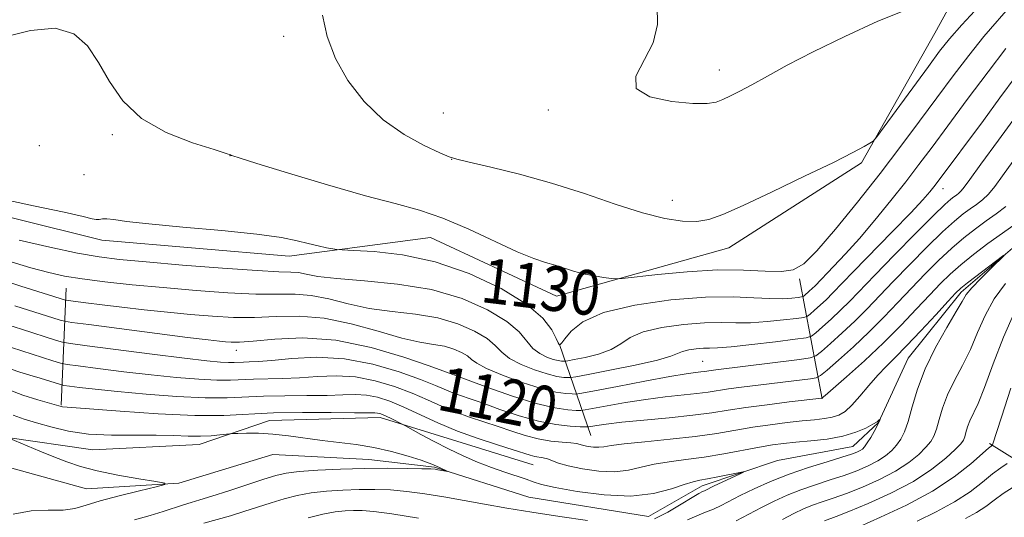
# Model space of a CAD drawing. Extents: x 2139800 to 2142700, y 337300 to 340200.
# Drawn here: x 2141212 to 2141388, y 339833 to 339922 of the extents above; entities that cross this region are included whole.
import ezdxf
from ezdxf.enums import TextEntityAlignment as Align

# ---------------------------------------------------------------- set-up
doc = ezdxf.new("R2010")
doc.units = 0
doc.header["$MEASUREMENT"] = 0
doc.linetypes.add('rvrstm', pattern=[117.1, 50, -3.9, 0.5, -3.9, 0.5, -3.9, 0.5, -3.9, 50])
for name, color, linetype, lineweight in [('DTM HARD BREAKLINE', 7, 'Continuous', 0), ('DTM SPOT ELEVATION', 2, 'Continuous', 13), ('INDEX CONTOUR', 41, 'Continuous', 13), ('INDEX CONTOUR LABEL', 244, 'Continuous', 0), ('INTERMEDIATE CONTOUR', 44, 'Continuous', 0), ('STREAM - RIVER SINGLE LINE', 142, 'rvrstm', 0)]:
    doc.layers.add(name, color=color, linetype=linetype, lineweight=lineweight)
doc.styles.add('Style-ITALICS', font='ITALICS.shx')

msp = doc.modelspace()

# ---------------------------------------------------------------- linework, layer by layer
at = {"layer": 'DTM HARD BREAKLINE', "extrusion": (0.08792577471661886, -0.4687187443226722, 0.8789606344205979), "elevation": 29968.8763027112, "flags": 128}
msp.add_lwpolyline([(2167304.708800084, -52862.23986771196), (2167304.708800084, -52887.0462015805)], dxfattribs=at)
at = {"layer": 'DTM HARD BREAKLINE', "extrusion": (-0.02091580023066626, -0.4657103179019625, 0.8846900186508062), "elevation": -202072.5558196532, "flags": 128}
msp.add_lwpolyline([(2123815.206112514, 385895.6086790127), (2123815.206112514, 385871.9268273115)], dxfattribs=at)
at = {"layer": 'DTM HARD BREAKLINE', "extrusion": (0.1761995301774534, -0.5119225635691369, 0.8407669204209022), "elevation": 204263.86949706, "flags": 128}
msp.add_lwpolyline([(2135341.309008779, -315125.8222564887), (2135341.309008779, -315146.2878202484)], dxfattribs=at)
at = {"layer": 'DTM HARD BREAKLINE', "extrusion": (-0.3317021466261714, 0.2062792620093657, 0.9205555670292053), "elevation": -639164.5014638951, "flags": 128}
msp.add_lwpolyline([(-1419443.041903166, 1509217.698411057), (-1419443.041903166, 1509197.704126874)], dxfattribs=at)
at = {"layer": 'DTM HARD BREAKLINE'}
for points in [[(2140893.11, 339960.17, 1113.02), (2140900.9, 339946.03, 1115.48), (2140914.56, 339934.4, 1117.81), (2140916.63, 339912.99, 1121.49), (2140920.8, 339902.14, 1122.22), (2140928.05, 339895.77, 1121.88), (2140962.63, 339897.67, 1120.83), (2141026.11, 339897.43, 1121.58), (2141040.49, 339907.17, 1122.05), (2141060.92, 339916.81, 1122.95), (2141102.6, 339917.53, 1126.8), (2141149.44, 339916.23, 1128.87), (2141195.5, 339889.89, 1129.71), (2141226.7, 339882.12, 1129.49), (2141260.13, 339879.28, 1129.45), (2141285.43, 339882.6, 1131.05), (2141307.96, 339872.14, 1131.25), (2141338.74, 339880.78, 1133.39), (2141362.49, 339895.99, 1133.77), (2141375.55, 339919.13, 1135.14), (2141390.17, 339945.7, 1138.99), (2141406.84, 339979.8, 1142.54), (2141446.99, 339995, 1144.26), (2141451.49, 340000, 1144.977)], [(2141172.81, 339859.54, 1108.87), (2141183.32, 339860.2, 1108.74), (2141192.58, 339858.46, 1108.74), (2141200.58, 339853.1, 1108.91), (2141209.38, 339846.92, 1109.96), (2141225.09, 339844.68, 1111.17), (2141244.08, 339845.63, 1111.25), (2141256.65, 339849.9, 1112.9), (2141276.44, 339850.43, 1113.51), (2141290.11, 339846.2, 1115.12), (2141303.77, 339841.97, 1115.04)]]:
    msp.add_polyline3d(points, dxfattribs=at)
at = {"layer": 'DTM SPOT ELEVATION'}
for p in [(2141259.2, 339918.55, 1133.66), (2141337.05, 339912.57, 1136.54), (2141287.73, 339904.87, 1134.86), (2141306.48, 339905.41, 1135.68), (2141228.52, 339900.97, 1131.81), (2141215.5, 339899.01, 1131.46), (2141249.59, 339897.22, 1131.98), (2141289.19, 339896.56, 1133.97), (2141223.47, 339893.84, 1131.23), (2141377.03, 339891.35, 1127.35), (2141328.63, 339889.27, 1134.62), (2141250.74, 339862.43, 1121.38), (2141334.09, 339860.46, 1124.97), (2141288.93, 339858.73, 1122.25)]:
    msp.add_point(p, dxfattribs=at)
at = {"layer": 'INDEX CONTOUR', "flags": 128}
for points, elevation in [([(2141208.097, 339889.6230000001), (2141214.471, 339888.304), (2141219.962, 339887.154), (2141223.31, 339886.386), (2141224.93, 339885.973), (2141225.651, 339885.8290000001), (2141226.19, 339885.862), (2141226.793, 339885.951), (2141227.59, 339885.97), (2141228.811, 339885.82), (2141231.071, 339885.504), (2141235.082, 339885.049), (2141241.172, 339884.4880000001), (2141248.14, 339883.8630000001), (2141254.402, 339883.219), (2141258.759, 339882.598), (2141261.563, 339882.025), (2141263.555, 339881.5220000001), (2141265.322, 339881.109), (2141266.848, 339880.794), (2141267.967, 339880.581), (2141268.677, 339880.465), (2141269.636, 339880.394), (2141271.665, 339880.31), (2141275.356, 339880.112), (2141280.4, 339879.536), (2141286.256, 339878.284), (2141292.357, 339876.175), (2141298.031, 339873.512), (2141302.58, 339870.72), (2141305.504, 339868.1780000001), (2141307.102, 339866.083), (2141307.875, 339864.59), (2141308.256, 339863.781), (2141308.415, 339863.476), (2141308.526, 339863.419), (2141308.553, 339863.425), (2141308.628, 339863.472), (2141308.875, 339863.758), (2141309.441, 339864.512), (2141310.542, 339865.8680000001), (2141312.666, 339867.559), (2141316.376, 339869.219), (2141321.931, 339870.542), (2141328.41, 339871.451), (2141334.591, 339871.932), (2141339.511, 339872.006), (2141343.235, 339871.853), (2141346.086, 339871.688), (2141348.332, 339871.6780000001), (2141350.021, 339871.781), (2141351.151, 339871.906), (2141351.758, 339871.99), (2141352.052, 339872.0820000001), (2141352.284, 339872.261), (2141353.131, 339873.014), (2141353.642, 339873.492), (2141354.153, 339874.003), (2141357.485, 339877.448), (2141359.586, 339879.675), (2141362.089, 339882.4590000001), (2141364.874, 339885.735), (2141367.72, 339889.22), (2141370.378, 339892.5840000001), (2141372.718, 339895.641), (2141375.068, 339898.789), (2141377.87, 339902.575), (2141381.377, 339907.291), (2141385.079, 339912.228), (2141388.277, 339916.42)], 1130), ([(2141210.064, 339866.945), (2141212.331, 339866.2140000001), (2141218.574, 339864.226), (2141219.648, 339863.911), (2141221.063, 339863.662), (2141224.032, 339863.2670000001), (2141235.658, 339861.768), (2141241.477, 339861.039), (2141245.47, 339860.571), (2141247.871, 339860.336), (2141249.303, 339860.255), (2141250.309, 339860.256), (2141251.981, 339860.338), (2141253.034, 339860.366), (2141254.619, 339860.44), (2141257.081, 339860.645), (2141260.649, 339860.991), (2141265.084, 339861.2040000001), (2141270.026, 339860.937), (2141275.096, 339859.971), (2141279.809, 339858.594), (2141283.66, 339857.222), (2141286.306, 339856.177), (2141289.413, 339854.866), (2141290.801, 339854.3579999999), (2141292.517, 339853.773), (2141294.813, 339852.976), (2141297.833, 339851.8970000001), (2141301.279, 339850.736), (2141304.742, 339849.76), (2141307.851, 339849.168), (2141310.394, 339848.891), (2141312.196, 339848.79), (2141313.187, 339848.754), (2141313.714, 339848.7720000001), (2141315.16, 339849.0270000001), (2141316.85, 339849.273), (2141319.616, 339849.591), (2141323.584, 339849.972), (2141328.105, 339850.395), (2141332.336, 339850.8370000001), (2141335.69, 339851.28), (2141338.603, 339851.735), (2141341.764, 339852.218), (2141345.606, 339852.731), (2141349.538, 339853.2120000001), (2141355.351, 339853.891), (2141355.454, 339853.9570000001), (2141355.961, 339854.39), (2141359.771, 339857.719), (2141362.974, 339860.5920000001), (2141366.383, 339863.789), (2141369.544, 339866.95), (2141372.322, 339869.872), (2141374.659, 339872.382), (2141376.565, 339874.386), (2141378.302, 339876.085), (2141380.198, 339877.756), (2141382.487, 339879.604), (2141385.042, 339881.541), (2141387.643, 339883.4070000001), (2141390.109, 339885.106)], 1120), ([(2141388.216, 339874.382), (2141386.184, 339871.638), (2141384.566, 339868.67), (2141383.227, 339865.612), (2141381.929, 339862.596), (2141380.504, 339859.729), (2141379.077, 339857.03), (2141377.844, 339854.494), (2141376.951, 339852.135), (2141376.33, 339850.0530000001), (2141375.86, 339848.367), (2141375.417, 339847.13), (2141374.844, 339846.137), (2141373.982, 339845.111), (2141372.688, 339843.845), (2141370.897, 339842.388), (2141368.559, 339840.856), (2141365.702, 339839.359), (2141362.644, 339837.995), (2141359.774, 339836.859), (2141357.39, 339836.008), (2141355.426, 339835.352), (2141353.725, 339834.761), (2141352.119, 339834.115), (2141350.395, 339833.3009999999), (2141348.33, 339832.2090000001)], 1120), ([(2141209.932, 339846.83), (2141215.574, 339844.451), (2141218.083, 339843.417), (2141220.43, 339842.501), (2141222.886, 339841.682), (2141225.855, 339840.91), (2141229.539, 339840.154), (2141233.31, 339839.478), (2141236.334, 339838.973), (2141237.917, 339838.6780000001), (2141237.928, 339838.437), (2141236.376, 339838.042), (2141233.419, 339837.349), (2141229.797, 339836.4590000001), (2141226.399, 339835.541), (2141223.867, 339834.74), (2141221.847, 339834.153), (2141219.741, 339833.861), (2141217.092, 339833.855), (2141214.03, 339833.7770000001), (2141210.828, 339833.184)], 1110)]:
    msp.add_lwpolyline(points, dxfattribs=dict(at, elevation=elevation))
at = {"layer": 'INTERMEDIATE CONTOUR', "flags": 128}
for points, elevation in [([(2141209.17, 339918.4330000001), (2141213.928, 339919.627), (2141218.356, 339920.013), (2141221.692, 339919.04), (2141224.13, 339916.889), (2141226.104, 339913.92), (2141228.053, 339910.5), (2141230.446, 339907.016), (2141233.756, 339903.8630000001), (2141238.19, 339901.362), (2141242.887, 339899.533), (2141246.724, 339898.3240000001), (2141248.871, 339897.66), (2141249.693, 339897.379), (2141249.851, 339897.297), (2141250.061, 339897.21), (2141251.247, 339896.833), (2141254.389, 339895.859), (2141260.036, 339894.1230000001), (2141267.032, 339892.018), (2141273.789, 339890.078), (2141279.128, 339888.671), (2141283.472, 339887.494), (2141287.654, 339886.078), (2141292.258, 339884.116), (2141300.916, 339880.068), (2141303.872, 339878.856), (2141305.995, 339878.148), (2141307.697, 339877.653), (2141311.009, 339876.606), (2141312.783, 339876.125), (2141314.65, 339875.747), (2141316.388, 339875.475), (2141317.716, 339875.299), (2141318.561, 339875.221), (2141319.659, 339875.284), (2141326.058, 339876.009), (2141331.304, 339876.506), (2141336.695, 339876.815), (2141341.397, 339876.796), (2141345.221, 339876.6180000001), (2141348.14, 339876.5320000001), (2141350.25, 339876.821), (2141352.133, 339877.9070000001), (2141354.489, 339880.244), (2141357.813, 339884.094), (2141361.769, 339888.942), (2141365.811, 339894.076), (2141369.502, 339898.917), (2141372.838, 339903.3970000001), (2141375.919, 339907.58), (2141378.837, 339911.511), (2141381.635, 339915.174), (2141384.346, 339918.534), (2141389.522, 339924.512)], 1132), ([(2141325.963, 339924.063), (2141326.024, 339920.7090000001), (2141325.234, 339917.413), (2141322.104, 339911.48), (2141322.175, 339909.255), (2141324.657, 339907.758), (2141328.533, 339906.9020000001), (2141332.32, 339906.544), (2141334.881, 339906.5480000001), (2141336.466, 339906.827), (2141337.675, 339907.306), (2141339.028, 339907.936), (2141340.723, 339908.7820000001), (2141342.88, 339909.929), (2141345.635, 339911.4590000001), (2141349.201, 339913.4070000001), (2141353.805, 339915.796), (2141359.474, 339918.557), (2141365.406, 339921.259), (2141370.599, 339923.384)], 1136), ([(2141266.115, 339922.364), (2141266.971, 339918.567), (2141268.454, 339914.624), (2141270.673, 339910.669), (2141273.55, 339906.9259999999), (2141276.965, 339903.643), (2141280.716, 339901.018), (2141284.283, 339899.072), (2141287.066, 339897.7770000001), (2141288.75, 339897.0530000001), (2141290.148, 339896.604), (2141292.359, 339896.0820000001), (2141296.193, 339895.203), (2141301.309, 339893.941), (2141307.081, 339892.3340000001), (2141312.927, 339890.466), (2141318.461, 339888.599), (2141323.346, 339887.043), (2141327.329, 339886.035), (2141330.497, 339885.5530000001), (2141333.024, 339885.503), (2141335.187, 339885.843), (2141337.678, 339886.726), (2141341.292, 339888.35), (2141346.479, 339890.783), (2141352.291, 339893.55), (2141357.434, 339896.046), (2141360.914, 339897.796), (2141362.926, 339898.866), (2141363.966, 339899.4570000001), (2141364.538, 339899.845), (2141365.202, 339900.609), (2141366.53, 339902.406), (2141374.419, 339913.205), (2141376.431, 339915.915), (2141378.208, 339918.143), (2141380.415, 339920.6470000001), (2141383.492, 339923.9640000001)], 1134), ([(2141211.898, 339882.153), (2141217.371, 339880.8920000001), (2141222.327, 339879.835), (2141226.193, 339879.14), (2141229.857, 339878.677), (2141234.57, 339878.241), (2141241.099, 339877.691), (2141248.269, 339877.124), (2141254.417, 339876.695), (2141258.314, 339876.506), (2141260.464, 339876.443), (2141261.805, 339876.336), (2141263.21, 339876.061), (2141265.308, 339875.669), (2141268.663, 339875.258), (2141273.605, 339874.866), (2141279.53, 339874.296), (2141285.598, 339873.291), (2141291.073, 339871.689), (2141295.633, 339869.701), (2141299.057, 339867.626), (2141301.254, 339865.729), (2141303.722, 339862.8009999999), (2141304.941, 339861.853), (2141306.221, 339861.2140000001), (2141307.376, 339860.82), (2141308.256, 339860.607), (2141308.865, 339860.5170000001), (2141309.245, 339860.492), (2141309.5, 339860.494), (2141309.975, 339860.568), (2141311.075, 339860.778), (2141313.042, 339861.1759999999), (2141315.452, 339861.783), (2141317.715, 339862.607), (2141319.452, 339863.631), (2141321.128, 339864.726), (2141323.419, 339865.737), (2141326.766, 339866.533), (2141330.668, 339867.081), (2141334.393, 339867.371), (2141337.404, 339867.421), (2141339.984, 339867.371), (2141342.617, 339867.384), (2141345.606, 339867.583), (2141348.55, 339867.885), (2141350.867, 339868.164), (2141352.164, 339868.3420000001), (2141352.792, 339868.538), (2141353.289, 339868.922), (2141354.077, 339869.611), (2141355.101, 339870.529), (2141356.191, 339871.5509999999), (2141357.281, 339872.643), (2141360.983, 339876.478), (2141368.011, 339883.6730000001), (2141371.274, 339887.046), (2141373.429, 339889.344), (2141374.669, 339890.749), (2141375.398, 339891.653), (2141375.993, 339892.431), (2141384.249, 339903.5509999999), (2141387.216, 339907.581), (2141390.089, 339911.51)], 1128), ([(2141209.858, 339878.439), (2141213.975, 339877.215), (2141217.202, 339876.3340000001), (2141220.021, 339875.711), (2141223.169, 339875.206), (2141227.225, 339874.701), (2141232.123, 339874.179), (2141237.644, 339873.651), (2141243.508, 339873.14), (2141249.212, 339872.725), (2141254.195, 339872.4980000001), (2141258.078, 339872.4930000001), (2141261.21, 339872.506), (2141264.114, 339872.275), (2141267.237, 339871.629), (2141270.683, 339870.758), (2141274.47, 339869.945), (2141278.568, 339869.383), (2141282.754, 339868.898), (2141286.757, 339868.226), (2141290.328, 339867.182), (2141293.302, 339865.884), (2141295.535, 339864.5320000001), (2141297.004, 339863.281), (2141298.159, 339862.124), (2141299.569, 339861.012), (2141301.626, 339859.925), (2141304.027, 339858.953), (2141306.289, 339858.216), (2141308.028, 339857.795), (2141309.232, 339857.616), (2141309.984, 339857.566), (2141310.486, 339857.572), (2141311.423, 339857.718), (2141313.597, 339858.132), (2141317.457, 339858.882), (2141322.029, 339859.809), (2141325.991, 339860.703), (2141328.363, 339861.393), (2141330.463, 339862.254), (2141331.6, 339862.525), (2141332.927, 339862.71), (2141334.193, 339862.809), (2141335.296, 339862.836), (2141336.733, 339862.889), (2141339.147, 339863.083), (2141342.88, 339863.4880000001), (2141347.078, 339863.9880000001), (2141350.583, 339864.421), (2141352.57, 339864.694), (2141353.532, 339864.995), (2141354.294, 339865.5820000001), (2141355.5, 339866.638), (2141357.069, 339868.045), (2141358.739, 339869.61), (2141360.363, 339871.237), (2141364.847, 339875.906), (2141368.352, 339879.502), (2141372.136, 339883.34), (2141375.349, 339886.557), (2141377.362, 339888.512), (2141378.418, 339889.463), (2141378.979, 339889.891), (2141379.434, 339890.206), (2141379.872, 339890.54), (2141380.307, 339890.9540000001), (2141380.83, 339891.597), (2141381.839, 339892.978), (2141383.807, 339895.694), (2141386.972, 339900.039), (2141390.631, 339905.098)], 1126), ([(2141207.653, 339875.384), (2141212.182, 339873.899), (2141220.193, 339871.41), (2141220.674, 339871.333), (2141223.836, 339870.924), (2141226.73, 339870.562), (2141230.266, 339870.145), (2141234.239, 339869.7070000001), (2141238.414, 339869.275), (2141242.547, 339868.8730000001), (2141246.46, 339868.533), (2141250.222, 339868.319), (2141253.972, 339868.3030000001), (2141257.842, 339868.48), (2141261.953, 339868.57), (2141266.424, 339868.2140000001), (2141271.266, 339867.197), (2141276.059, 339865.846), (2141280.277, 339864.632), (2141283.53, 339863.899), (2141285.978, 339863.5), (2141287.916, 339863.163), (2141289.582, 339862.674), (2141290.97, 339862.069), (2141292.012, 339861.437), (2141292.754, 339860.833), (2141293.687, 339860.145), (2141295.415, 339859.224), (2141298.311, 339857.997), (2141301.832, 339856.691), (2141305.203, 339855.611), (2141307.8, 339854.9829999999), (2141309.598, 339854.716), (2141310.721, 339854.641), (2141311.422, 339854.639), (2141312.471, 339854.791), (2141314.766, 339855.225), (2141318.838, 339856.006), (2141323.745, 339856.934), (2141328.176, 339857.745), (2141331.124, 339858.237), (2141332.807, 339858.473), (2141333.748, 339858.5820000001), (2141334.402, 339858.668), (2141335.588, 339858.851), (2141336.435, 339858.9640000001), (2141351.397, 339860.814), (2141353.301, 339861.086), (2141354.313, 339861.456), (2141355.299, 339862.242), (2141356.924, 339863.665), (2141359.037, 339865.561), (2141361.287, 339867.67), (2141363.424, 339869.8080000001), (2141368.118, 339874.731), (2141371.09, 339877.795), (2141374.191, 339880.922), (2141376.965, 339883.6230000001), (2141379.07, 339885.543), (2141380.626, 339886.822), (2141381.867, 339887.73), (2141382.997, 339888.512), (2141384.082, 339889.34), (2141385.161, 339890.366), (2141386.299, 339891.744), (2141387.676, 339893.636), (2141389.502, 339896.2090000001)], 1124), ([(2141211.123, 339870.422), (2141219.252, 339867.854), (2141219.974, 339867.653), (2141221.291, 339867.444), (2141224.333, 339867.042), (2141241.984, 339864.763), (2141245.676, 339864.302), (2141247.678, 339864.069), (2141248.801, 339863.955), (2141249.81, 339863.885), (2141251.283, 339863.908), (2141253.75, 339864.105), (2141257.599, 339864.47), (2141262.631, 339864.6570000001), (2141268.508, 339864.234), (2141274.79, 339862.942), (2141280.652, 339861.22), (2141285.169, 339859.6759999999), (2141290.079, 339857.8970000001), (2141295.68, 339855.819), (2141300.063, 339854.27), (2141304.306, 339852.935), (2141307.628, 339852.15), (2141309.971, 339851.813), (2141311.458, 339851.716), (2141312.304, 339851.697), (2141313.092, 339851.781), (2141316.999, 339852.5170000001), (2141320.298, 339853.104), (2141323.896, 339853.668), (2141327.354, 339854.106), (2141333.042, 339854.7090000001), (2141335.046, 339854.974), (2141338.676, 339855.535), (2141341.021, 339855.847), (2141353.374, 339857.353), (2141354.378, 339857.5220000001), (2141355.137, 339857.9230000001), (2141356.304, 339858.903), (2141358.348, 339860.692), (2141361.006, 339863.076), (2141363.835, 339865.729), (2141366.485, 339868.379), (2141368.966, 339870.984), (2141371.388, 339873.557), (2141373.827, 339876.091), (2141376.247, 339878.503), (2141378.582, 339880.69), (2141380.779, 339882.573), (2141382.834, 339884.182), (2141384.755, 339885.568), (2141386.558, 339886.817), (2141388.292, 339888.14)], 1122), ([(2141210.517, 339862.96), (2141217.896, 339860.597), (2141219.275, 339860.174), (2141220.456, 339859.931), (2141222.453, 339859.659), (2141225.981, 339859.2040000001), (2141230.577, 339858.631), (2141235.478, 339858.059), (2141240.029, 339857.591), (2141243.989, 339857.266), (2141247.221, 339857.102), (2141249.685, 339857.106), (2141253.78, 339857.307), (2141258.977, 339857.3970000001), (2141262.009, 339857.516), (2141265.208, 339857.742), (2141268.545, 339857.885), (2141272.003, 339857.6990000001), (2141275.536, 339857.0170000001), (2141278.983, 339855.971), (2141282.151, 339854.766), (2141284.915, 339853.577), (2141287.411, 339852.4590000001), (2141289.845, 339851.432), (2141292.371, 339850.507), (2141294.954, 339849.649), (2141297.507, 339848.813), (2141299.967, 339847.976), (2141302.343, 339847.2070000001), (2141304.671, 339846.605), (2141306.935, 339846.232), (2141308.962, 339846.0270000001), (2141310.534, 339845.8970000001), (2141311.523, 339845.764), (2141312.161, 339845.615), (2141312.77, 339845.45), (2141313.591, 339845.279), (2141314.55, 339845.1470000001), (2141315.489, 339845.109), (2141316.378, 339845.205), (2141317.69, 339845.421), (2141320.023, 339845.731), (2141323.74, 339846.112), (2141328.256, 339846.554), (2141332.753, 339847.056), (2141336.6, 339847.605), (2141343.026, 339848.688), (2141346.146, 339849.144), (2141349.154, 339849.518), (2141351.844, 339849.814), (2141354.054, 339850.036), (2141355.825, 339850.241), (2141357.246, 339850.4930000001), (2141358.423, 339850.874), (2141359.523, 339851.5320000001), (2141360.732, 339852.63), (2141362.18, 339854.25), (2141363.773, 339856.1470000001), (2141365.361, 339857.991), (2141366.866, 339859.576), (2141368.493, 339861.186), (2141370.518, 339863.229), (2141373.075, 339865.931), (2141375.735, 339868.811), (2141377.93, 339871.208), (2141379.287, 339872.669), (2141380.234, 339873.5740000001), (2141381.396, 339874.507), (2141387.905, 339879.443), (2141387.946, 339879.405), (2141385.614, 339877.119), (2141383.796, 339875.305), (2141382.209, 339873.641), (2141381.203, 339872.412), (2141380.434, 339871.19), (2141379.387, 339869.37), (2141377.713, 339866.524), (2141375.711, 339862.9540000001), (2141373.847, 339859.144), (2141372.475, 339855.523), (2141371.523, 339852.327), (2141370.802, 339849.739), (2141370.151, 339847.87), (2141369.487, 339846.54), (2141368.743, 339845.497), (2141367.857, 339844.53), (2141366.759, 339843.593), (2141365.383, 339842.684), (2141363.678, 339841.797), (2141361.66, 339840.934), (2141359.366, 339840.093), (2141356.847, 339839.269), (2141354.222, 339838.429), (2141351.627, 339837.534), (2141349.167, 339836.554), (2141346.828, 339835.4880000001), (2141344.565, 339834.347), (2141342.327, 339833.146), (2141340.046, 339831.946)], 1118), ([(2141389.794, 339869.28), (2141387.82, 339864.823), (2141386.007, 339860.021), (2141384.47, 339855.822), (2141383.295, 339852.935), (2141381.842, 339849.845), (2141381.426, 339848.746), (2141381.137, 339847.779), (2141380.919, 339846.994), (2141380.682, 339846.391), (2141380.202, 339845.732), (2141379.221, 339844.725), (2141377.519, 339843.16), (2141375.032, 339841.1830000001), (2141371.734, 339839.028), (2141367.727, 339836.921), (2141363.628, 339835.057), (2141360.182, 339833.625), (2141357.932, 339832.746), (2141355.824, 339831.989)], 1122), ([(2141210.468, 339859.0530000001), (2141212.043, 339858.5530000001), (2141213.802, 339858.0270000001), (2141215.627, 339857.4670000001), (2141219.3, 339856.31), (2141219.899, 339856.1830000001), (2141220.873, 339856.05), (2141222.672, 339855.822), (2141225.495, 339855.4930000001), (2141229.479, 339855.0790000001), (2141234.59, 339854.611), (2141240.107, 339854.194), (2141245.139, 339853.9490000001), (2141249.061, 339853.955), (2141255.578, 339854.276), (2141259.368, 339854.341), (2141263.336, 339854.351), (2141266.936, 339854.387), (2141269.766, 339854.4930000001), (2141272.006, 339854.565), (2141273.98, 339854.461), (2141275.977, 339854.064), (2141278.157, 339853.349), (2141280.642, 339852.31), (2141286.758, 339849.485), (2141290.275, 339847.997), (2141293.941, 339846.656), (2141297.391, 339845.525), (2141300.202, 339844.65), (2141303.251, 339843.686), (2141304.061, 339843.473), (2141305.56, 339843.225), (2141306.323, 339843.037), (2141308.298, 339842.3009999999), (2141310.047, 339841.799), (2141312.563, 339841.276), (2141315.498, 339840.8730000001), (2141318.374, 339840.756), (2141320.843, 339841.029), (2141323.084, 339841.546), (2141325.409, 339842.1), (2141328.064, 339842.539), (2141331.065, 339842.925), (2141334.362, 339843.3730000001), (2141337.86, 339843.9590000001), (2141344.223, 339845.153), (2141346.538, 339845.54), (2141348.546, 339845.8009999999), (2141350.724, 339846.014), (2141353.405, 339846.255), (2141356.341, 339846.594), (2141359.139, 339847.096), (2141361.47, 339847.791), (2141363.264, 339848.554), (2141364.513, 339849.225), (2141365.241, 339849.681), (2141365.586, 339849.948), (2141365.778, 339850.1470000001), (2141365.764, 339850.073), (2141365.719, 339849.905), (2141365.58, 339849.5580000001), (2141365.269, 339848.925), (2141364.746, 339847.9620000001), (2141364.11, 339846.8630000001), (2141363.505, 339845.883), (2141363.025, 339845.215), (2141362.623, 339844.799), (2141362.208, 339844.511), (2141361.653, 339844.236), (2141360.676, 339843.8730000001), (2141358.958, 339843.328), (2141356.304, 339842.531), (2141353.018, 339841.507), (2141349.528, 339840.307), (2141346.214, 339838.992), (2141343.259, 339837.6759999999), (2141340.8, 339836.4829999999), (2141337.393, 339834.727), (2141336.015, 339834.0790000001), (2141334.566, 339833.4980000001), (2141333.008, 339832.886), (2141331.347, 339832.136)], 1116), ([(2141209.948, 339855.458), (2141212.544, 339854.442), (2141215.258, 339853.578), (2141219.387, 339852.417), (2141219.637, 339852.371), (2141221.312, 339852.253), (2141229.979, 339851.556), (2141236.753, 339851.076), (2141243.294, 339850.776), (2141248.507, 339850.799), (2141257.377, 339851.245), (2141262.535, 339851.3290000001), (2141267.694, 339851.307), (2141271.864, 339851.258), (2141275.467, 339851.246), (2141275.956, 339851.223), (2141276.358, 339851.14), (2141276.852, 339850.9670000001), (2141277.518, 339850.6730000001), (2141278.384, 339850.256), (2141280.48, 339849.201), (2141280.981, 339848.93), (2141283.714, 339847.416), (2141286.057, 339846.1520000001), (2141288.667, 339844.81), (2141291.278, 339843.565), (2141293.828, 339842.456), (2141296.307, 339841.4880000001), (2141298.681, 339840.662), (2141302.511, 339839.408), (2141303.79, 339838.947), (2141305.264, 339838.49), (2141307.716, 339837.924), (2141311.652, 339837.206), (2141316.461, 339836.591), (2141321.259, 339836.404), (2141325.307, 339836.853), (2141328.478, 339837.671), (2141330.792, 339838.47), (2141332.35, 339838.9590000001), (2141333.567, 339839.232), (2141334.938, 339839.476), (2141336.791, 339839.831), (2141341.297, 339840.7380000001), (2141341.35, 339840.6759999999), (2141340.632, 339840.326), (2141336.153, 339838.206), (2141334.391, 339837.345), (2141334.042, 339837.193), (2141333.397, 339836.857), (2141332.185, 339836.134), (2141330.247, 339834.9230000001), (2141327.874, 339833.514), (2141325.47, 339832.2980000001)], 1114), ([(2141389.187, 339855.661), (2141387.472, 339850.507), (2141385.857, 339845.539), (2141385.823, 339845.473), (2141385.635, 339845.341), (2141385.152, 339844.9330000001), (2141382.001, 339842.145), (2141379.043, 339839.811), (2141375.158, 339837.253), (2141370.509, 339834.7820000001), (2141365.863, 339832.619), (2141362.14, 339830.969)], 1124), ([(2141210.841, 339850.882), (2141212.766, 339850.17), (2141214.965, 339849.505), (2141217.586, 339848.75), (2141220.686, 339848.018), (2141224.302, 339847.485), (2141228.386, 339847.266), (2141232.572, 339847.253), (2141236.41, 339847.279), (2141239.562, 339847.222), (2141242.119, 339847.129), (2141244.281, 339847.0890000001), (2141246.195, 339847.166), (2141247.785, 339847.312), (2141249.579, 339847.539), (2141250.11, 339847.576), (2141250.972, 339847.603), (2141252.512, 339847.633), (2141254.658, 339847.612), (2141257.23, 339847.4670000001), (2141260.062, 339847.154), (2141266.085, 339846.333), (2141269.111, 339845.986), (2141272.157, 339845.614), (2141275.281, 339845.094), (2141278.47, 339844.351), (2141281.413, 339843.519), (2141283.727, 339842.787), (2141285.156, 339842.289), (2141285.959, 339841.963), (2141287.143, 339841.414), (2141288.542, 339840.796), (2141288.55, 339840.77), (2141286.722, 339841.102), (2141286.238, 339841.179), (2141285.454, 339841.237), (2141283.903, 339841.289), (2141281.255, 339841.341), (2141277.714, 339841.367), (2141273.612, 339841.3340000001), (2141269.311, 339841.216), (2141265.263, 339841.028), (2141261.946, 339840.791), (2141259.634, 339840.505), (2141257.778, 339840.08), (2141255.625, 339839.403), (2141249.345, 339837.3240000001), (2141246.361, 339836.355), (2141244.218, 339835.694), (2141242.663, 339835.236), (2141241.259, 339834.806), (2141237.664, 339833.6230000001), (2141235.309, 339832.92), (2141232.535, 339832.167)], 1112), ([(2141388.501, 339842.208), (2141387.373, 339841.471), (2141385.906, 339840.38), (2141384.102, 339838.906), (2141381.871, 339837.175), (2141379.103, 339835.355), (2141375.797, 339833.583), (2141372.392, 339831.896)], 1126), ([(2141389.593, 339838.01), (2141387.789, 339836.8320000001), (2141386.203, 339835.666), (2141384.699, 339834.54), (2141383.048, 339833.456), (2141381.084, 339832.385)], 1128), ([(2141313.464, 339832.042), (2141308.512, 339832.735), (2141303.548, 339833.504), (2141299.092, 339834.249), (2141295.1, 339834.9540000001), (2141287.815, 339836.265), (2141284.399, 339836.821), (2141281.205, 339837.241), (2141278.261, 339837.484), (2141275.454, 339837.578), (2141272.643, 339837.566), (2141269.731, 339837.479), (2141266.822, 339837.294), (2141264.071, 339836.977), (2141261.58, 339836.503), (2141259.251, 339835.8920000001), (2141256.936, 339835.179), (2141252.071, 339833.61), (2141249.662, 339832.872), (2141244.896, 339831.525)], 1114), ([(2141283.255, 339832.422), (2141278.507, 339833.192), (2141275.265, 339833.626), (2141273.195, 339833.789), (2141271.673, 339833.799), (2141270.151, 339833.742), (2141268.382, 339833.561), (2141266.195, 339833.163), (2141263.526, 339832.5)], 1116)]:
    msp.add_lwpolyline(points, dxfattribs=dict(at, elevation=elevation))
at = {"layer": 'STREAM - RIVER SINGLE LINE'}
msp.add_polyline3d([(2141408.66, 339926.34, 1122.71), (2141405.77, 339911.31, 1120.87), (2141401.47, 339898.99, 1120.22), (2141396.56, 339887.71, 1119.26), (2141390.7, 339881.8, 1118.11), (2141380.26, 339872.86, 1117.62), (2141370.81, 339861.02, 1117.01), (2141365.49, 339849.54, 1115.94), (2141360.89, 339845.27, 1115.17), (2141347.43, 339842.77, 1114.39), (2141333.96, 339838.21, 1113.47), (2141324.39, 339832.77, 1112.96), (2141302.97, 339836.17, 1112.84), (2141286.12, 339841.56, 1111.85), (2141274.37, 339842.96, 1111.22), (2141257.25, 339843.82, 1110.34), (2141240.46, 339838.69, 1110.12), (2141223.94, 339837.68, 1108.99), (2141210.57, 339841.37, 1108.58)], dxfattribs=at)

# ---------------------------------------------------------------- texts
at = {"layer": 'INDEX CONTOUR LABEL', "style": 'Style-ITALICS', "width": 0.8749999999999999}
for s, rotation, p in [('1130', 353.0000000542246, (2141294.676, 339875.086, 1130)), ('1120', 348.599999516104, (2141287.124, 339855.83, 1120))]:
    msp.add_text(s, height=8.000000000000002, rotation=rotation, dxfattribs=at).set_placement(p, align=Align.MIDDLE_LEFT)

doc.saveas('drawing.dxf')
